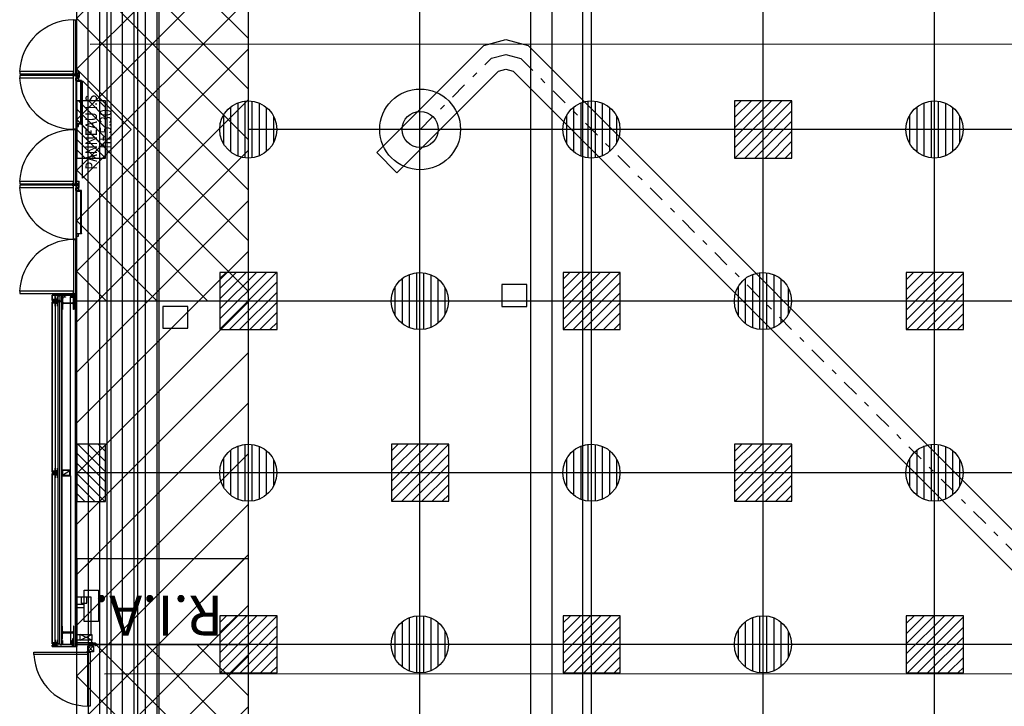
# Model space of a CAD drawing. Units: metres. Extents: x -2333 to 154, y -2577 to 2.
# Drawn here: x -18 to -1, y -267 to -255 of the extents above; entities that cross this region are included whole.
import ezdxf

# ---------------------------------------------------------------- set-up
doc = ezdxf.new("R2010")
doc.units = ezdxf.units.M
doc.linetypes.add('Tir-Pnt', pattern=[1, 0.3, -0.2, 0, -0.2, 0.3])
for name, color, linetype in [('AERIEN-DETECTEURS-4-1', 5, 'Continuous'), ('AERIEN-ELINGAGE BAS-4-1', 213, 'Continuous'), ('AERIEN-ELINGAGE HAUT NON UTILISABLE-4-1', 173, 'Continuous'), ('AERIEN-ELINGAGE HAUT-4-1', 5, 'Continuous'), ('AERIEN-GAINES-4-1', 134, 'Continuous'), ('BARDAGE BOIS - 4-1', 34, 'Continuous'), ('CANIVEAUX-4-1', 133, 'Continuous'), ('MUR-4-1', 7, 'Continuous'), ('POT-RIA-ZONE-NON-CONST-4-1', 1, 'Continuous'), ('SURFACE-4-1', 2, 'Continuous'), ('TRAME-4-1', 12, 'Continuous'), ('ZONE NON ELINGABLE-4-1', 133, 'Continuous')]:
    doc.layers.add(name, color=color, linetype=linetype)
doc.styles.add('DCADTXTSTYLE3', font='arial.ttf')
pattern_1 = [(90, (464.88478, 9.8523), (-0.125, 8e-18), [])]
pattern_2 = [(315, (737.982, -161.71006), (0.44194174, 0.44194174), [])]
pattern_3 = [(225, (-940.467, 1447.0727), (0.44194174, -0.44194174), [])]

# ---------------------------------------------------------------- blocks, each defined once
blk = doc.blocks.new('ÉLINGAGE BAS')
at = {"linetype": 'Continuous'}
h = blk.add_hatch(dxfattribs=at)
h.set_pattern_fill('ANSI31', color=213, angle=45, style=0, pattern_type=2)
h.set_pattern_definition(pattern_1)
edge = h.paths.add_edge_path()
edge.add_arc((0, 0), 0.5, 0, 360, ccw=False)
at = {"color": 213, "linetype": 'Continuous'}
blk.add_circle((0, 0), 0.5, dxfattribs=at)
blk = doc.blocks.new('ÉLINGAGE HAUT DEMI NU')
at = {"linetype": 'Continuous'}
h = blk.add_hatch(dxfattribs=at)
h.set_pattern_fill('ANSI31', color=173, angle=45, style=0, pattern_type=2)
h.set_pattern_definition(pattern_1)
h.paths.add_polyline_path([(-0.354, -0.354), (0.354, 0.354), (0, 0.707), (-0.707, 0)], flags=0)
at = {"color": 173, "linetype": 'Continuous'}
blk.add_lwpolyline([(-0.354, -0.354), (0.354, 0.354), (0, 0.707), (-0.707, 0)], close=True, dxfattribs=at)
blk = doc.blocks.new('ÉLINGAGE HAUT')
at = {"linetype": 'Continuous'}
h = blk.add_hatch(dxfattribs=at)
h.set_pattern_fill('ANSI31', color=5, angle=45, style=0, pattern_type=2)
h.set_pattern_definition(pattern_1)
h.paths.add_polyline_path([(0, -0.707), (0.707, 0), (0, 0.707), (-0.707, 0)], flags=0)
at = {"color": 5, "linetype": 'Continuous'}
blk.add_lwpolyline([(0, -0.707), (0.707, 0), (0, 0.707), (-0.707, 0)], close=True, dxfattribs=at)
blk = doc.blocks.new('ISSUE DE SECOURS 530')
at = {"color": 1, "linetype": 'Continuous'}
for p, q in [((-0.85, 0), (0.85, 0)), ((-0.85, 0), (0, -0.85)), ((0.85, 0), (0, -0.85))]:
    blk.add_line(p, q, dxfattribs=at)
at = {"color": 1, "linetype": 'Continuous', "style": 'DCADTXTSTYLE3', "width": 0.8}
for s, p in [('PANNEAU I.S', (-0.702, -0.25)), ('ht 5.30', (-0.333, -0.5))]:
    blk.add_text(s, height=0.2, dxfattribs=at).set_placement(p)

msp = doc.modelspace()

# ---------------------------------------------------------------- hatches: boundary and pattern name
at = {"layer": 'POT-RIA-ZONE-NON-CONST-4-1', "linetype": 'Continuous'}
h = msp.add_hatch(dxfattribs=at)
h.set_pattern_fill('ANSI31', color=1, scale=5, angle=-90, style=0)
h.set_pattern_definition(pattern_2)
h.paths.add_polyline_path([(-14.328, -253.867), (-17.328, -253.867), (-17.328, -259.867), (-14.328, -259.867)], flags=0)
h = msp.add_hatch(dxfattribs=at)
h.set_pattern_fill('ANSI31', color=1, scale=5, angle=-180, style=0, pattern_type=2)
h.set_pattern_definition(pattern_3)
h.paths.add_polyline_path([(-14.328, -264.367), (-17.328, -264.367), (-17.328, -265.867), (-14.328, -265.867)], flags=0)
h = msp.add_hatch(dxfattribs=at)
h.set_pattern_fill('ANSI31', color=1, scale=5, angle=-90, style=0)
h.set_pattern_definition(pattern_2)
h.paths.add_polyline_path([(-14.328, -265.867), (-17.328, -265.867), (-17.328, -271.867), (-14.328, -271.867)], flags=0)
at = {"layer": 'ZONE NON ELINGABLE-4-1', "linetype": 'Continuous'}
h = msp.add_hatch(dxfattribs=at)
h.set_pattern_fill('ANSI31', color=133, scale=5, angle=-180, style=0, pattern_type=2)
h.set_pattern_definition(pattern_3)
h.paths.add_polyline_path([(60.672, -289.867), (57.672, -289.867), (57.672, -175.867), (-14.327, -175.867), (-14.328, -289.867), (-17.328, -289.867), (-17.328, -172.867), (60.672, -172.867)], flags=0)

# ---------------------------------------------------------------- linework, layer by layer
at = {"layer": 'AERIEN-DETECTEURS-4-1', "color": 5, "linetype": 'Continuous'}
for points in [[(60.937, -255.358), (-17.093, -255.378)], [(61.188, -266.368), (-16.842, -266.387)]]:
    msp.add_lwpolyline(points, dxfattribs=at)
at = {"layer": 'AERIEN-GAINES-4-1', "color": 7, "linetype": 'Continuous'}
for p, q in [((-10.213, -255.399), (-9.825, -255.295)), ((-9.825, -255.295), (-9.437, -255.399)), ((-10.213, -255.399), (-12.084, -257.27)), ((-9.437, -255.399), (14.14, -278.976)), ((-9.954, -255.847), (-11.73, -257.623)), ((-9.954, -255.847), (-9.825, -255.812)), ((-9.825, -255.812), (-9.696, -255.847)), ((-9.696, -255.847), (13.692, -279.235)), ((-11.73, -257.623), (-12.084, -257.27))]:
    msp.add_line(p, q, dxfattribs=at)
at = {"layer": 'AERIEN-GAINES-4-1', "color": 7, "linetype": 'Tir-Pnt'}
for p, q in [((-11.325, -256.864), (-10.077, -255.617)), ((-10.077, -255.617), (-9.825, -255.554)), ((-9.825, -255.554), (-9.566, -255.623)), ((-9.566, -255.623), (13.916, -279.105))]:
    msp.add_line(p, q, dxfattribs=at)
at = {"layer": 'AERIEN-GAINES-4-1', "color": 7, "linetype": 'Continuous'}
for radius in [0.706, 0.315]:
    msp.add_circle((-11.325, -256.864), radius, dxfattribs=at)
at = {"layer": 'BARDAGE BOIS - 4-1', "color": 34, "linetype": 'Continuous'}
for p, q in [((-17.127, -289.867), (-17.128, -172.867)), ((-16.927, -289.867), (-16.928, -172.867)), ((-16.727, -289.867), (-16.728, -172.867)), ((-16.528, -289.866), (-16.528, -172.867)), ((-16.328, -289.866), (-16.328, -172.867)), ((-16.127, -289.867), (-16.128, -172.867))]:
    msp.add_line(p, q, dxfattribs=at)
msp.add_lwpolyline([(-15.928, -172.867), (-15.927, -289.866), (-17.328, -289.866), (-17.328, -172.867)], close=True, dxfattribs=at)
at = {"layer": 'CANIVEAUX-4-1'}
for points in [[(-16.267, -236.067), (-16.267, -295.217), (-16.797, -295.217), (-16.797, -236.067)], [(-15.887, -295.217), (-15.887, -236.067), (-16.267, -236.067), (-16.267, -295.217)], [(-9.017, -294.947), (-9.018, -236.127), (-9.397, -236.127), (-9.397, -294.947)], [(-8.487, -236.127), (-8.487, -294.947), (-9.017, -294.947), (-9.018, -236.127)], [(-9.897, -259.957), (-9.457, -259.957), (-9.457, -259.577), (-9.897, -259.577)], [(-15.827, -260.337), (-15.387, -260.337), (-15.387, -259.957), (-15.827, -259.957)]]:
    msp.add_lwpolyline(points, close=True, dxfattribs=at)
at = {"layer": 'MUR-4-1', "linetype": 'Continuous', "ltscale": 3}
for p, q in [((-17.708, -259.856), (-17.708, -259.762)), ((-17.658, -259.774), (-17.658, -259.855)), ((-17.624, -259.77), (-17.624, -259.855)), ((-17.438, -259.896), (-17.438, -259.792)), ((-17.358, -259.796), (-17.358, -265.897)), ((-17.358, -259.796), (-17.338, -259.796)), ((-17.338, -259.796), (-17.338, -265.897)), ((-17.708, -259.877), (-17.708, -262.857)), ((-17.658, -259.879), (-17.658, -265.855)), ((-17.624, -265.849), (-17.624, -259.879)), ((-17.438, -262.817), (-17.438, -259.907)), ((-17.708, -265.857), (-17.708, -262.877)), ((-17.578, -262.907), (-17.448, -262.827)), ((-17.438, -262.917), (-17.438, -265.651)), ((-17.438, -265.662), (-17.438, -265.859)), ((-17.406, -265.867), (-17.378, -265.767)), ((-17.406, -265.767), (-17.378, -265.867))]:
    msp.add_line(p, q, dxfattribs=at)
at = {"layer": 'MUR-4-1', "ltscale": 3}
for points in [[(-17.387, -255.893), (-17.347, -255.893), (-17.347, -254.952), (-17.387, -254.952)], [(-17.387, -255.921), (-17.347, -255.921), (-17.347, -256.862), (-17.387, -256.862)], [(-17.267, -256.762), (-17.247, -256.762), (-17.247, -256.021), (-17.267, -256.021)], [(-17.387, -257.813), (-17.347, -257.813), (-17.347, -256.872), (-17.387, -256.872)], [(-17.347, -256.812), (-17.297, -256.812), (-17.297, -256.772), (-17.347, -256.772)], [(-17.322, -256.772), (-17.322, -256.762), (-17.247, -256.762), (-17.247, -256.772)], [(-17.387, -257.841), (-17.347, -257.841), (-17.347, -258.782), (-17.387, -258.782)], [(-17.347, -257.891), (-17.297, -257.891), (-17.297, -257.931), (-17.347, -257.931)], [(-17.322, -257.931), (-17.322, -257.941), (-17.247, -257.941), (-17.247, -257.931)], [(-17.267, -258.682), (-17.247, -258.682), (-17.247, -257.941), (-17.267, -257.941)], [(-17.347, -258.732), (-17.297, -258.732), (-17.297, -258.692), (-17.347, -258.692)], [(-17.322, -258.692), (-17.322, -258.682), (-17.247, -258.682), (-17.247, -258.692)], [(-17.387, -259.733), (-17.347, -259.733), (-17.347, -258.792), (-17.387, -258.792)], [(-17.138, -266.001), (-17.098, -266.001), (-17.098, -266.942), (-17.138, -266.942)]]:
    msp.add_lwpolyline(points, close=True, dxfattribs=at)
at = {"layer": 'MUR-4-1', "linetype": 'Continuous', "ltscale": 3}
for points in [[(-17.387, -255.893), (-17.387, -255.853), (-18.328, -255.853), (-18.328, -255.893)], [(-17.288, -255.957), (-17.338, -255.957), (-17.338, -255.857), (-17.288, -255.857)], [(-17.387, -255.961), (-17.387, -255.921), (-18.328, -255.921), (-18.328, -255.961)], [(-17.347, -255.971), (-17.297, -255.971), (-17.297, -256.011), (-17.347, -256.011)], [(-17.322, -256.011), (-17.322, -256.021), (-17.247, -256.021), (-17.247, -256.011)], [(-17.387, -257.813), (-17.387, -257.773), (-18.328, -257.773), (-18.328, -257.813)], [(-17.387, -257.881), (-17.387, -257.841), (-18.328, -257.841), (-18.328, -257.881)], [(-17.288, -257.777), (-17.338, -257.777), (-17.338, -257.877), (-17.288, -257.877)], [(-17.387, -259.733), (-17.387, -259.693), (-18.328, -259.693), (-18.328, -259.733)], [(-17.708, -259.857), (-17.758, -259.857), (-17.758, -259.761), (-17.387, -259.761), (-17.387, -259.762), (-17.387, -259.762), (-17.387, -259.762), (-17.757, -259.762), (-17.757, -259.856), (-17.708, -259.856)], [(-17.703, -259.783), (-17.703, -259.831), (-17.686, -259.831), (-17.686, -259.867), (-17.686, -259.902), (-17.703, -259.902), (-17.703, -259.951), (-17.706, -259.951), (-17.706, -259.899), (-17.689, -259.899), (-17.689, -259.867), (-17.689, -259.834), (-17.706, -259.834), (-17.706, -259.783)], [(-17.659, -259.783), (-17.659, -259.831), (-17.686, -259.831), (-17.686, -259.867), (-17.686, -259.902), (-17.659, -259.902), (-17.659, -259.951), (-17.658, -259.951), (-17.658, -259.901), (-17.685, -259.901), (-17.685, -259.867), (-17.685, -259.833), (-17.658, -259.833), (-17.658, -259.783)], [(-17.656, -259.762), (-17.656, -259.762), (-17.658, -259.762), (-17.658, -259.774), (-17.629, -259.774), (-17.617, -259.764), (-17.59, -259.764), (-17.59, -259.865), (-17.617, -259.865), (-17.629, -259.855), (-17.656, -259.855), (-17.656, -259.876), (-17.654, -259.876), (-17.654, -259.857), (-17.63, -259.857), (-17.618, -259.867), (-17.588, -259.867), (-17.588, -259.762), (-17.618, -259.762), (-17.63, -259.772), (-17.656, -259.772), (-17.656, -259.762)], [(-17.536, -259.762), (-17.577, -259.762), (-17.577, -259.792), (-17.536, -259.792)], [(-17.387, -259.762), (-17.438, -259.762), (-17.438, -259.792), (-17.387, -259.792)], [(-17.387, -259.742), (-17.387, -259.792), (-17.338, -259.792), (-17.338, -259.742)], [(-17.708, -262.856), (-17.708, -262.857), (-17.758, -262.857), (-17.758, -259.877), (-17.708, -259.877), (-17.708, -259.878), (-17.757, -259.878), (-17.757, -262.856)], [(-17.749, -259.837), (-17.749, -259.834), (-17.689, -259.834), (-17.689, -259.899), (-17.749, -259.899), (-17.749, -259.896), (-17.692, -259.896), (-17.692, -259.837)], [(-17.656, -259.855), (-17.656, -259.855), (-17.658, -259.855), (-17.658, -259.879), (-17.629, -259.879), (-17.617, -259.869), (-17.59, -259.869), (-17.59, -265.865), (-17.617, -265.865), (-17.629, -265.855), (-17.658, -265.855), (-17.658, -265.867), (-17.656, -265.867), (-17.656, -265.857), (-17.63, -265.857), (-17.618, -265.867), (-17.588, -265.867), (-17.588, -259.867), (-17.618, -259.867), (-17.63, -259.877), (-17.656, -259.877), (-17.656, -259.855)], [(-17.708, -262.878), (-17.708, -262.877), (-17.758, -262.877), (-17.758, -265.857), (-17.708, -265.857), (-17.708, -265.856), (-17.757, -265.856), (-17.757, -262.878)], [(-17.749, -262.837), (-17.749, -262.834), (-17.689, -262.834), (-17.689, -262.899), (-17.749, -262.899), (-17.749, -262.896), (-17.692, -262.896), (-17.692, -262.837)], [(-17.703, -262.783), (-17.703, -262.831), (-17.686, -262.831), (-17.686, -262.867), (-17.686, -262.902), (-17.703, -262.902), (-17.703, -262.951), (-17.706, -262.951), (-17.706, -262.899), (-17.689, -262.899), (-17.689, -262.867), (-17.689, -262.834), (-17.706, -262.834), (-17.706, -262.783)], [(-17.659, -262.783), (-17.659, -262.831), (-17.686, -262.831), (-17.686, -262.867), (-17.686, -262.902), (-17.659, -262.902), (-17.659, -262.951), (-17.658, -262.951), (-17.658, -262.901), (-17.685, -262.901), (-17.685, -262.867), (-17.685, -262.833), (-17.658, -262.833), (-17.658, -262.783)], [(-17.588, -262.817), (-17.588, -262.917), (-17.438, -262.917), (-17.438, -262.817)], [(-17.578, -262.827), (-17.578, -262.907), (-17.448, -262.907), (-17.448, -262.827)], [(-17.749, -265.837), (-17.749, -265.834), (-17.689, -265.834), (-17.689, -265.899), (-17.749, -265.899), (-17.749, -265.896), (-17.692, -265.896), (-17.692, -265.837)], [(-17.703, -265.783), (-17.703, -265.831), (-17.686, -265.831), (-17.686, -265.867), (-17.686, -265.899), (-17.689, -265.899), (-17.689, -265.899), (-17.689, -265.899), (-17.689, -265.899), (-17.689, -265.899), (-17.689, -265.867), (-17.689, -265.834), (-17.706, -265.834), (-17.706, -265.783)], [(-17.659, -265.783), (-17.659, -265.831), (-17.686, -265.831), (-17.686, -265.867), (-17.686, -265.899), (-17.658, -265.899), (-17.658, -265.899), (-17.658, -265.899), (-17.658, -265.898), (-17.685, -265.898), (-17.685, -265.867), (-17.685, -265.833), (-17.658, -265.833), (-17.658, -265.783)], [(-17.378, -265.867), (-17.378, -265.767), (-17.406, -265.767), (-17.406, -265.867)], [(-17.268, -265.792), (-17.268, -265.692), (-17.068, -265.692), (-17.068, -265.792)], [(-17.138, -266.001), (-17.138, -266.041), (-18.079, -266.041), (-18.079, -266.001)], [(-17.138, -265.992), (-17.138, -265.892), (-17.038, -265.892), (-17.038, -265.992)]]:
    msp.add_lwpolyline(points, close=True, dxfattribs=at)
for points in [[(-17.288, -255.957), (-17.338, -255.857)], [(-17.288, -255.857), (-17.338, -255.957)], [(-17.288, -257.777), (-17.338, -257.877)], [(-17.288, -257.877), (-17.338, -257.777)], [(-17.338, -259.742), (-17.387, -259.792)], [(-17.387, -259.742), (-17.338, -259.792)], [(-17.327, -265.842), (-17.327, -265.9), (-17.758, -265.9), (-17.758, -265.877), (-17.708, -265.877), (-17.708, -265.878), (-17.757, -265.878), (-17.757, -265.899), (-17.328, -265.899), (-17.328, -265.842), (-17.327, -265.842)], [(-17.33, -265.837), (-17.33, -265.897), (-17.406, -265.897), (-17.406, -265.797), (-17.408, -265.797), (-17.408, -265.899), (-17.328, -265.899), (-17.328, -265.837), (-17.33, -265.837)], [(-17.068, -265.834), (-17.068, -265.792), (-17.328, -265.792), (-17.328, -265.834), (-17.068, -265.834), (-17.068, -265.837), (-17.328, -265.837), (-17.328, -265.834)], [(-17.268, -265.792), (-17.068, -265.692)], [(-17.068, -265.792), (-17.268, -265.692)], [(-17, -265.892), (-17, -265.844), (-17.046, -265.844), (-17.046, -265.892), (-17.048, -265.892), (-17.048, -265.842), (-16.998, -265.842), (-16.998, -265.892), (-17, -265.892)], [(-17.038, -265.992), (-17.138, -265.892)], [(-17.138, -265.992), (-17.038, -265.892)]]:
    msp.add_lwpolyline(points, dxfattribs=at)
for points in [[(-17.338, -255.872), (-17.338, -255.902), (-17.387, -255.902), (-17.387, -255.9, -0.391902), (-17.385, -255.898), (-17.385, -255.898), (-17.345, -255.898, 0.391902), (-17.342, -255.895), (-17.342, -255.895), (-17.342, -255.874, -0.391902), (-17.34, -255.872), (-17.34, -255.872)], [(-17.338, -255.942), (-17.338, -255.912), (-17.387, -255.912), (-17.387, -255.914, 0.391902), (-17.385, -255.916), (-17.385, -255.916), (-17.345, -255.916, -0.391902), (-17.342, -255.919), (-17.342, -255.919), (-17.342, -255.94, 0.391902), (-17.34, -255.942), (-17.34, -255.942)], [(-17.338, -257.792), (-17.338, -257.822), (-17.387, -257.822), (-17.387, -257.82, -0.391902), (-17.385, -257.818), (-17.385, -257.818), (-17.345, -257.818, 0.391902), (-17.342, -257.815), (-17.342, -257.815), (-17.342, -257.794, -0.391902), (-17.34, -257.792), (-17.34, -257.792)], [(-17.338, -257.862), (-17.338, -257.832), (-17.387, -257.832), (-17.387, -257.834, 0.391902), (-17.385, -257.836), (-17.385, -257.836), (-17.345, -257.836, -0.391902), (-17.342, -257.839), (-17.342, -257.839), (-17.342, -257.86, 0.391902), (-17.34, -257.862), (-17.34, -257.862)], [(-17.588, -260.012), (-17.588, -259.792), (-17.577, -259.792), (-17.577, -259.878, 0.414214), (-17.559, -259.896), (-17.559, -259.896), (-17.407, -259.896, 0.414214), (-17.389, -259.878), (-17.389, -259.878), (-17.389, -259.792), (-17.378, -259.792), (-17.378, -260.012), (-17.389, -260.012), (-17.389, -259.925, 0.414214), (-17.407, -259.907), (-17.407, -259.907), (-17.559, -259.907, 0.414214), (-17.577, -259.925), (-17.577, -259.925), (-17.577, -260.012)], [(-17.577, -259.822), (-17.577, -259.792), (-17.528, -259.792), (-17.528, -259.794, -0.391902), (-17.53, -259.796), (-17.53, -259.796), (-17.57, -259.796, 0.391902), (-17.573, -259.799), (-17.573, -259.799), (-17.573, -259.82, -0.391902), (-17.575, -259.822), (-17.575, -259.822)], [(-17.389, -259.822), (-17.389, -259.792), (-17.438, -259.792), (-17.438, -259.794, 0.391902), (-17.436, -259.796), (-17.436, -259.796), (-17.396, -259.796, -0.391902), (-17.393, -259.799), (-17.393, -259.799), (-17.393, -259.82, 0.391902), (-17.391, -259.822), (-17.391, -259.822)], [(-17.338, -259.712), (-17.338, -259.742), (-17.387, -259.742), (-17.387, -259.74, -0.391902), (-17.385, -259.738), (-17.385, -259.738), (-17.345, -259.738, 0.391902), (-17.342, -259.735), (-17.342, -259.735), (-17.342, -259.714, -0.391902), (-17.34, -259.712), (-17.34, -259.712)], [(-17.378, -259.822), (-17.378, -259.792), (-17.338, -259.792), (-17.338, -259.794, -0.391902), (-17.34, -259.796), (-17.34, -259.796), (-17.371, -259.796, 0.391902), (-17.374, -259.799), (-17.374, -259.799), (-17.374, -259.82, -0.391902), (-17.376, -259.822), (-17.376, -259.822)], [(-17.588, -265.547), (-17.588, -265.767), (-17.577, -265.767), (-17.577, -265.68, -0.414214), (-17.559, -265.662), (-17.559, -265.662), (-17.407, -265.662, -0.414214), (-17.389, -265.68), (-17.389, -265.68), (-17.389, -265.767), (-17.378, -265.767), (-17.378, -265.547), (-17.389, -265.547), (-17.389, -265.633, -0.414214), (-17.407, -265.651), (-17.407, -265.651), (-17.559, -265.651, -0.414214), (-17.577, -265.633), (-17.577, -265.633), (-17.577, -265.547)], [(-17.426, -265.859, 0.4048), (-17.418, -265.851), (-17.418, -265.851), (-17.416, -265.8, -0.4048), (-17.413, -265.797), (-17.413, -265.797), (-17.408, -265.797), (-17.408, -265.867), (-17.588, -265.867), (-17.588, -265.797), (-17.583, -265.797, -0.4048), (-17.58, -265.8), (-17.58, -265.8), (-17.578, -265.851, 0.4048), (-17.57, -265.859), (-17.57, -265.859)], [(-17.12, -265.846, -0.391902), (-17.117, -265.843), (-17.117, -265.843), (-17.059, -265.843, -0.391902), (-17.056, -265.846), (-17.056, -265.846), (-17.053, -265.88, 0.391902), (-17.051, -265.882), (-17.051, -265.882), (-17.048, -265.882), (-17.048, -265.837), (-17.128, -265.837), (-17.128, -265.882), (-17.125, -265.882, 0.391902), (-17.123, -265.88), (-17.123, -265.88)], [(-17.089, -266.022), (-17.089, -265.992), (-17.138, -265.992), (-17.138, -265.994, 0.391902), (-17.136, -265.996), (-17.136, -265.996), (-17.096, -265.996, -0.391902), (-17.093, -265.999), (-17.093, -265.999), (-17.093, -266.02, 0.391902), (-17.091, -266.022), (-17.091, -266.022)]]:
    msp.add_lwpolyline(points, format="xyb", close=True, dxfattribs=at)
at = {"layer": 'MUR-4-1'}
msp.add_lwpolyline([(-17.293, -265.835), (-17.332, -265.835), (-17.332, -265.692), (-17.078, -265.692), (-17.078, -265.042), (-17.328, -265.042), (-17.328, -265.068)], dxfattribs=at)
msp.add_lwpolyline([(-17.253, -265.042), (-17.253, -265.142), (-17.153, -265.142), (-17.153, -265.042)], close=True, dxfattribs=at)
at = {"layer": 'MUR-4-1', "linetype": 'Continuous', "ltscale": 3, "const_width": 0.000002}
msp.add_lwpolyline([(-17.051, -265.835), (-17.066, -265.835), (-17.066, -265.69), (-17.335, -265.69), (-17.335, -265.66)], dxfattribs=at)
at = {"layer": 'MUR-4-1', "linetype": 'Continuous'}
for centre, radius in [((-17.397, -255.895), 0.01), ((-17.397, -255.918), 0.01), ((-17.397, -255.895), 0.005), ((-17.397, -255.918), 0.005), ((-17.397, -257.815), 0.01), ((-17.397, -257.838), 0.01), ((-17.397, -257.815), 0.005), ((-17.397, -257.838), 0.005), ((-17.397, -259.735), 0.01), ((-17.397, -259.735), 0.005), ((-17.148, -265.998), 0.01), ((-17.148, -265.998), 0.005)]:
    msp.add_circle(centre, radius, dxfattribs=at)
for centre, start, end in [((-17.386, -255.894), 90.0394, 177.4726), ((-17.386, -255.919), 182.5274, 269.9606), ((-17.386, -257.814), 90.0394, 177.4726), ((-17.386, -257.839), 182.5274, 269.9606), ((-17.386, -259.734), 90.0394, 177.4726), ((-17.137, -265.999), 182.5274, 269.9606)]:
    msp.add_arc(centre, 0.943, start, end, dxfattribs=at)
at = {"layer": 'POT-RIA-ZONE-NON-CONST-4-1', "color": 1, "linetype": 'Continuous'}
for p, q in [((-17.198, -265.467), (-17.198, -264.917)), ((-17.198, -264.917), (-16.948, -264.917)), ((-16.948, -264.917), (-16.948, -265.467)), ((-17.328, -265.162), (-17.198, -265.162)), ((-17.328, -265.222), (-17.198, -265.222)), ((-16.948, -265.467), (-17.198, -265.467))]:
    msp.add_line(p, q, dxfattribs=at)
msp.add_lwpolyline([(-14.328, -264.367), (-17.328, -264.367), (-17.328, -265.867), (-14.328, -265.867)], close=True, dxfattribs=at)
at = {"layer": 'SURFACE-4-1', "lineweight": 0, "flags": 128}
msp.add_lwpolyline([(60.672, -299.157), (24.662, -299.157), (24.662, -289.877), (18.682, -289.877), (18.682, -299.157), (-17.328, -299.157), (-17.328, -172.867), (30.172, -172.867), (60.672, -172.867), (60.672, -176.517), (60.672, -299.157)], close=True, dxfattribs=at)
at = {"layer": 'TRAME-4-1', "color": 12, "linetype": 'Continuous'}
for p, q in [((-14.328, -299.167), (-14.327, -172.867)), ((-11.328, -299.167), (-11.327, -172.867)), ((-5.328, -299.167), (-5.327, -172.867)), ((-2.328, -299.167), (-2.327, -172.867)), ((-8.328, -299.167), (-8.327, -175.861)), ((-17.328, -299.167), (-17.328, -190.867)), ((57.672, -256.867), (-14.328, -256.867)), ((60.672, -259.867), (-17.328, -259.867)), ((60.672, -262.867), (-17.328, -262.867)), ((60.672, -265.867), (-17.328, -265.867))]:
    msp.add_line(p, q, dxfattribs=at)

# ---------------------------------------------------------------- block references
at = {"layer": 'AERIEN-ELINGAGE BAS-4-1', "color": 213, "linetype": 'Continuous', "ltscale": 0.00079375, "rotation": 180}
for p in [(-14.33, -256.864), (-8.33, -256.864), (-2.33, -256.864), (-11.33, -259.864), (-5.33, -259.864), (-14.33, -262.864), (-8.33, -262.864), (-2.33, -262.864), (-11.33, -265.864), (-5.33, -265.864)]:
    msp.add_blockref('ÉLINGAGE BAS', p, dxfattribs=at)
at = {"layer": 'AERIEN-ELINGAGE HAUT NON UTILISABLE-4-1', "color": 173, "linetype": 'Continuous', "ltscale": 0.00079375, "rotation": 225}
for p in [(-17.328, -256.867), (-17.328, -262.867)]:
    msp.add_blockref('ÉLINGAGE HAUT DEMI NU', p, dxfattribs=at)
at = {"layer": 'AERIEN-ELINGAGE HAUT-4-1', "color": 5, "linetype": 'Continuous', "ltscale": 0.00079375, "rotation": 134.9999999999999}
for p in [(-5.325, -256.864), (-14.325, -259.864), (-8.325, -259.864), (-2.325, -259.864), (-11.325, -262.864), (-5.325, -262.864), (-14.325, -265.864), (-8.325, -265.864), (-2.325, -265.864)]:
    msp.add_blockref('ÉLINGAGE HAUT', p, dxfattribs=at)
at = {"layer": 'POT-RIA-ZONE-NON-CONST-4-1', "color": 1, "linetype": 'Continuous', "ltscale": 0.00079375, "rotation": 89.99999999999997}
msp.add_blockref('ISSUE DE SECOURS 530', (-17.227, -256.867), dxfattribs=at)

# ---------------------------------------------------------------- texts
at = {"layer": 'POT-RIA-ZONE-NON-CONST-4-1', "color": 1, "linetype": 'Continuous', "style": 'DCADTXTSTYLE3'}
msp.add_text('R.I.A.', height=0.7, rotation=180, dxfattribs=at).set_placement((-14.768, -265.011))

doc.saveas('drawing.dxf')
